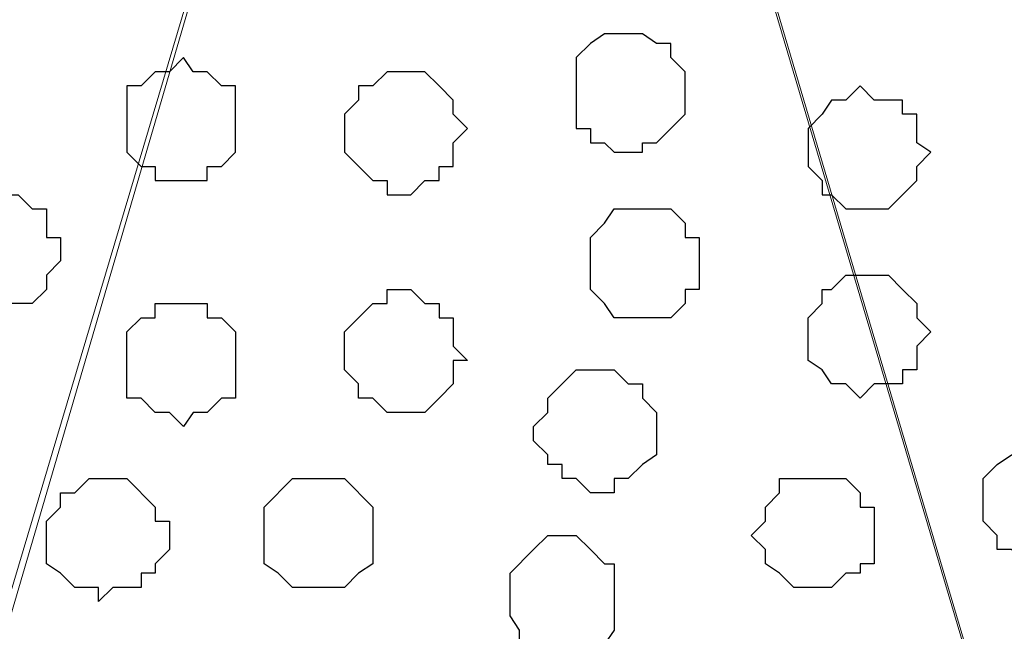
# Model space of a CAD drawing. Units: centimetres. Extents: x -8.5 to 9.4, y -10.9 to 13.4.
# Drawn here: x 8.2 to 8.6, y -1.4 to -1.1 of the extents above; entities that cross this region are included whole.
import ezdxf

# ---------------------------------------------------------------- set-up
doc = ezdxf.new("R2010")
doc.units = ezdxf.units.CM
doc.header["$MEASUREMENT"] = 0
doc.layers.add('Layer 1', color=7, linetype='Continuous')

msp = doc.modelspace()

# ---------------------------------------------------------------- linework, layer by layer
at = {"layer": 'Layer 1', "lineweight": 9}
for points, knots in [([(-5.86176, -0.39017), (-5.86176, -0.39017), (9.41211, -0.42192), (9.41211, -0.42192), (9.41211, -0.42192), (9.41211, -0.42192), (9.41211, -1.90994), (9.41211, -1.90994), (9.41211, -1.90994), (9.41211, -1.90994), (-5.83636, -1.90994), (-5.83636, -1.90994), (-5.83636, -1.90994), (-5.83636, -1.90994), (-5.86176, -0.39017), (-5.86176, -0.39017)], [0, 0, 0, 0, 0.25, 0.25, 0.25, 0.25, 0.5, 0.5, 0.5, 0.5, 0.75, 0.75, 0.75, 0.75, 1, 1, 1, 1]), ([(8.05533, -1.71521), (8.05533, -1.71521), (8.36648, -0.65264), (8.36648, -0.65264), (8.36648, -0.65264), (8.36648, -0.65264), (8.37283, -0.63359), (8.37283, -0.63359), (8.37283, -0.63359), (8.37283, -0.63359), (8.36648, -0.61666), (8.36648, -0.61666), (8.36648, -0.61666), (8.36648, -0.61666), (8.36013, -0.59761), (8.36013, -0.59761), (8.36013, -0.59761), (8.36013, -0.59761), (8.35378, -0.57856), (8.35378, -0.57856), (8.35378, -0.57856), (8.35378, -0.57856), (8.32414, -0.55527), (8.32414, -0.55527), (8.32414, -0.55527), (8.32414, -0.55527), (8.28181, -0.52987), (8.28181, -0.52987), (8.28181, -0.52987), (8.28181, -0.52987), (8.23313, -0.51294), (8.23313, -0.51294), (8.23313, -0.51294), (8.23313, -0.51294), (8.17174, -0.50024), (8.17174, -0.50024), (8.17174, -0.50024), (8.17174, -0.50024), (8.11036, -0.49389), (8.11036, -0.49389), (8.11036, -0.49389), (8.11036, -0.49389), (8.05109, -0.48754), (8.05109, -0.48754), (8.05109, -0.48754), (8.05109, -0.48754), (7.98971, -0.49389), (7.98971, -0.49389), (7.98971, -0.49389), (7.98971, -0.49389), (7.92833, -0.50024), (7.92833, -0.50024), (7.92833, -0.50024), (7.92833, -0.50024), (7.86694, -0.51294), (7.86694, -0.51294), (7.86694, -0.51294), (7.86694, -0.51294), (7.81826, -0.52987), (7.81826, -0.52987), (7.81826, -0.52987), (7.81826, -0.52987), (7.78228, -0.55527), (7.78228, -0.55527), (7.78228, -0.55527), (7.78228, -0.55527), (7.75264, -0.57856), (7.75264, -0.57856), (7.75264, -0.57856), (7.75264, -0.57856), (7.73994, -0.59761), (7.73994, -0.59761), (7.73994, -0.59761), (7.73994, -0.59761), (7.73994, -0.61666), (7.73994, -0.61666), (7.73994, -0.61666), (7.73994, -0.61666), (7.73359, -0.63359), (7.73359, -0.63359), (7.73359, -0.63359), (7.73359, -0.63359), (7.73994, -0.65264), (7.73994, -0.65264), (7.73994, -0.65264), (7.73994, -0.65264), (8.05533, -1.71521), (8.05533, -1.71521)], [0, 0, 0, 0, 0.045455, 0.045455, 0.045455, 0.045455, 0.090909, 0.090909, 0.090909, 0.090909, 0.136364, 0.136364, 0.136364, 0.136364, 0.181818, 0.181818, 0.181818, 0.181818, 0.227273, 0.227273, 0.227273, 0.227273, 0.272727, 0.272727, 0.272727, 0.272727, 0.318182, 0.318182, 0.318182, 0.318182, 0.363636, 0.363636, 0.363636, 0.363636, 0.409091, 0.409091, 0.409091, 0.409091, 0.454545, 0.454545, 0.454545, 0.454545, 0.5, 0.5, 0.5, 0.5, 0.545455, 0.545455, 0.545455, 0.545455, 0.590909, 0.590909, 0.590909, 0.590909, 0.636364, 0.636364, 0.636364, 0.636364, 0.681818, 0.681818, 0.681818, 0.681818, 0.727273, 0.727273, 0.727273, 0.727273, 0.772727, 0.772727, 0.772727, 0.772727, 0.818182, 0.818182, 0.818182, 0.818182, 0.863636, 0.863636, 0.863636, 0.863636, 0.909091, 0.909091, 0.909091, 0.909091, 0.954545, 0.954545, 0.954545, 0.954545, 1, 1, 1, 1]), ([(8.69456, -1.72156), (8.69456, -1.72156), (9.01629, -0.65899), (9.01629, -0.65899), (9.01629, -0.65899), (9.01629, -0.65899), (9.01629, -0.62301), (9.01629, -0.62301), (9.01629, -0.62301), (9.01629, -0.62301), (9.00994, -0.60396), (9.00994, -0.60396), (9.00994, -0.60396), (9.00994, -0.60396), (8.99936, -0.58491), (8.99936, -0.58491), (8.99936, -0.58491), (8.99936, -0.58491), (8.96761, -0.56162), (8.96761, -0.56162), (8.96761, -0.56162), (8.96761, -0.56162), (8.92528, -0.53622), (8.92528, -0.53622), (8.92528, -0.53622), (8.92528, -0.53622), (8.87659, -0.51929), (8.87659, -0.51929), (8.87659, -0.51929), (8.87659, -0.51929), (8.81521, -0.50659), (8.81521, -0.50659), (8.81521, -0.50659), (8.81521, -0.50659), (8.75594, -0.49389), (8.75594, -0.49389), (8.75594, -0.49389), (8.75594, -0.49389), (8.62683, -0.49389), (8.62683, -0.49389), (8.62683, -0.49389), (8.62683, -0.49389), (8.56756, -0.50659), (8.56756, -0.50659), (8.56756, -0.50659), (8.56756, -0.50659), (8.50618, -0.51929), (8.50618, -0.51929), (8.50618, -0.51929), (8.50618, -0.51929), (8.45749, -0.53622), (8.45749, -0.53622), (8.45749, -0.53622), (8.45749, -0.53622), (8.41516, -0.56162), (8.41516, -0.56162), (8.41516, -0.56162), (8.41516, -0.56162), (8.38976, -0.58491), (8.38976, -0.58491), (8.38976, -0.58491), (8.38976, -0.58491), (8.37918, -0.60396), (8.37918, -0.60396), (8.37918, -0.60396), (8.37918, -0.60396), (8.37283, -0.62301), (8.37283, -0.62301), (8.37283, -0.62301), (8.37283, -0.62301), (8.37283, -0.63994), (8.37283, -0.63994), (8.37283, -0.63994), (8.37283, -0.63994), (8.37918, -0.65899), (8.37918, -0.65899), (8.37918, -0.65899), (8.37918, -0.65899), (8.69456, -1.72156), (8.69456, -1.72156)], [0, 0, 0, 0, 0.05, 0.05, 0.05, 0.05, 0.1, 0.1, 0.1, 0.1, 0.15, 0.15, 0.15, 0.15, 0.2, 0.2, 0.2, 0.2, 0.25, 0.25, 0.25, 0.25, 0.3, 0.3, 0.3, 0.3, 0.35, 0.35, 0.35, 0.35, 0.4, 0.4, 0.4, 0.4, 0.45, 0.45, 0.45, 0.45, 0.5, 0.5, 0.5, 0.5, 0.55, 0.55, 0.55, 0.55, 0.6, 0.6, 0.6, 0.6, 0.65, 0.65, 0.65, 0.65, 0.7, 0.7, 0.7, 0.7, 0.75, 0.75, 0.75, 0.75, 0.8, 0.8, 0.8, 0.8, 0.85, 0.85, 0.85, 0.85, 0.9, 0.9, 0.9, 0.9, 0.95, 0.95, 0.95, 0.95, 1, 1, 1, 1]), ([(8.37283, -0.63359), (8.37283, -0.63359), (8.68821, -1.69827), (8.68821, -1.69827), (8.68821, -1.69827), (8.68821, -1.69827), (8.68821, -1.73426), (8.68821, -1.73426), (8.68821, -1.73426), (8.68821, -1.73426), (8.68186, -1.75331), (8.68186, -1.75331), (8.68186, -1.75331), (8.68186, -1.75331), (8.66916, -1.77024), (8.66916, -1.77024), (8.66916, -1.77024), (8.66916, -1.77024), (8.63953, -1.80199), (8.63953, -1.80199), (8.63953, -1.80199), (8.63953, -1.80199), (8.60354, -1.81892), (8.60354, -1.81892), (8.60354, -1.81892), (8.60354, -1.81892), (8.54851, -1.83797), (8.54851, -1.83797), (8.54851, -1.83797), (8.54851, -1.83797), (8.49348, -1.85067), (8.49348, -1.85067), (8.49348, -1.85067), (8.49348, -1.85067), (8.43209, -1.86126), (8.43209, -1.86126), (8.43209, -1.86126), (8.43209, -1.86126), (8.30509, -1.86126), (8.30509, -1.86126), (8.30509, -1.86126), (8.30509, -1.86126), (8.24371, -1.85067), (8.24371, -1.85067), (8.24371, -1.85067), (8.24371, -1.85067), (8.19079, -1.83797), (8.19079, -1.83797), (8.19079, -1.83797), (8.19079, -1.83797), (8.14211, -1.81892), (8.14211, -1.81892), (8.14211, -1.81892), (8.14211, -1.81892), (8.09978, -1.80199), (8.09978, -1.80199), (8.09978, -1.80199), (8.09978, -1.80199), (8.06803, -1.77024), (8.06803, -1.77024), (8.06803, -1.77024), (8.06803, -1.77024), (8.06168, -1.75331), (8.06168, -1.75331), (8.06168, -1.75331), (8.06168, -1.75331), (8.05533, -1.73426), (8.05533, -1.73426), (8.05533, -1.73426), (8.05533, -1.73426), (8.05533, -1.69827), (8.05533, -1.69827), (8.05533, -1.69827), (8.05533, -1.69827), (8.37283, -0.63359), (8.37283, -0.63359)], [0, 0, 0, 0, 0.052632, 0.052632, 0.052632, 0.052632, 0.105263, 0.105263, 0.105263, 0.105263, 0.157895, 0.157895, 0.157895, 0.157895, 0.210526, 0.210526, 0.210526, 0.210526, 0.263158, 0.263158, 0.263158, 0.263158, 0.315789, 0.315789, 0.315789, 0.315789, 0.368421, 0.368421, 0.368421, 0.368421, 0.421053, 0.421053, 0.421053, 0.421053, 0.473684, 0.473684, 0.473684, 0.473684, 0.526316, 0.526316, 0.526316, 0.526316, 0.578947, 0.578947, 0.578947, 0.578947, 0.631579, 0.631579, 0.631579, 0.631579, 0.684211, 0.684211, 0.684211, 0.684211, 0.736842, 0.736842, 0.736842, 0.736842, 0.789474, 0.789474, 0.789474, 0.789474, 0.842105, 0.842105, 0.842105, 0.842105, 0.894737, 0.894737, 0.894737, 0.894737, 0.947368, 0.947368, 0.947368, 0.947368, 1, 1, 1, 1])]:
    msp.add_open_spline(points, degree=3, knots=knots, dxfattribs=at)
at = {"layer": 'Layer 1', "color": 253}
for points, knots in [([(8.43844, -1.09079), (8.43844, -1.09079), (8.44479, -1.09079), (8.44479, -1.09079), (8.44479, -1.09079), (8.44479, -1.09079), (8.45114, -1.09502), (8.45114, -1.09502), (8.45114, -1.09502), (8.45114, -1.09502), (8.45749, -1.09502), (8.45749, -1.09502), (8.45749, -1.09502), (8.45749, -1.09502), (8.45749, -1.10137), (8.45749, -1.10137), (8.45749, -1.10137), (8.45749, -1.10137), (8.46384, -1.10772), (8.46384, -1.10772), (8.46384, -1.10772), (8.46384, -1.10772), (8.46384, -1.12677), (8.46384, -1.12677), (8.46384, -1.12677), (8.46384, -1.12677), (8.45749, -1.13312), (8.45749, -1.13312), (8.45749, -1.13312), (8.45749, -1.13312), (8.45114, -1.13947), (8.45114, -1.13947), (8.45114, -1.13947), (8.45114, -1.13947), (8.44479, -1.13947), (8.44479, -1.13947), (8.44479, -1.13947), (8.44479, -1.13947), (8.44479, -1.14371), (8.44479, -1.14371), (8.44479, -1.14371), (8.44479, -1.14371), (8.43209, -1.14371), (8.43209, -1.14371), (8.43209, -1.14371), (8.43209, -1.14371), (8.42786, -1.13947), (8.42786, -1.13947), (8.42786, -1.13947), (8.42786, -1.13947), (8.42151, -1.13947), (8.42151, -1.13947), (8.42151, -1.13947), (8.42151, -1.13947), (8.42151, -1.13312), (8.42151, -1.13312), (8.42151, -1.13312), (8.42151, -1.13312), (8.41516, -1.13312), (8.41516, -1.13312), (8.41516, -1.13312), (8.41516, -1.13312), (8.41516, -1.10137), (8.41516, -1.10137), (8.41516, -1.10137), (8.41516, -1.10137), (8.42151, -1.09502), (8.42151, -1.09502), (8.42151, -1.09502), (8.42151, -1.09502), (8.42786, -1.09079), (8.42786, -1.09079), (8.42786, -1.09079), (8.42786, -1.09079), (8.43844, -1.09079), (8.43844, -1.09079)], [0, 0, 0, 0, 0.052632, 0.052632, 0.052632, 0.052632, 0.105263, 0.105263, 0.105263, 0.105263, 0.157895, 0.157895, 0.157895, 0.157895, 0.210526, 0.210526, 0.210526, 0.210526, 0.263158, 0.263158, 0.263158, 0.263158, 0.315789, 0.315789, 0.315789, 0.315789, 0.368421, 0.368421, 0.368421, 0.368421, 0.421053, 0.421053, 0.421053, 0.421053, 0.473684, 0.473684, 0.473684, 0.473684, 0.526316, 0.526316, 0.526316, 0.526316, 0.578947, 0.578947, 0.578947, 0.578947, 0.631579, 0.631579, 0.631579, 0.631579, 0.684211, 0.684211, 0.684211, 0.684211, 0.736842, 0.736842, 0.736842, 0.736842, 0.789474, 0.789474, 0.789474, 0.789474, 0.842105, 0.842105, 0.842105, 0.842105, 0.894737, 0.894737, 0.894737, 0.894737, 0.947368, 0.947368, 0.947368, 0.947368, 1, 1, 1, 1]), ([(8.23948, -1.10137), (8.23948, -1.10137), (8.24371, -1.10772), (8.24371, -1.10772), (8.24371, -1.10772), (8.24371, -1.10772), (8.25006, -1.10772), (8.25006, -1.10772), (8.25006, -1.10772), (8.25006, -1.10772), (8.25641, -1.11407), (8.25641, -1.11407), (8.25641, -1.11407), (8.25641, -1.11407), (8.26276, -1.11407), (8.26276, -1.11407), (8.26276, -1.11407), (8.26276, -1.11407), (8.26276, -1.14371), (8.26276, -1.14371), (8.26276, -1.14371), (8.26276, -1.14371), (8.25641, -1.15006), (8.25641, -1.15006), (8.25641, -1.15006), (8.25641, -1.15006), (8.25006, -1.15006), (8.25006, -1.15006), (8.25006, -1.15006), (8.25006, -1.15006), (8.25006, -1.15641), (8.25006, -1.15641), (8.25006, -1.15641), (8.25006, -1.15641), (8.22678, -1.15641), (8.22678, -1.15641), (8.22678, -1.15641), (8.22678, -1.15641), (8.22678, -1.15006), (8.22678, -1.15006), (8.22678, -1.15006), (8.22678, -1.15006), (8.22043, -1.15006), (8.22043, -1.15006), (8.22043, -1.15006), (8.22043, -1.15006), (8.21408, -1.14371), (8.21408, -1.14371), (8.21408, -1.14371), (8.21408, -1.14371), (8.21408, -1.11407), (8.21408, -1.11407), (8.21408, -1.11407), (8.21408, -1.11407), (8.22043, -1.11407), (8.22043, -1.11407), (8.22043, -1.11407), (8.22043, -1.11407), (8.22678, -1.10772), (8.22678, -1.10772), (8.22678, -1.10772), (8.22678, -1.10772), (8.23313, -1.10772), (8.23313, -1.10772), (8.23313, -1.10772), (8.23313, -1.10772), (8.23948, -1.10137), (8.23948, -1.10137)], [0, 0, 0, 0, 0.058824, 0.058824, 0.058824, 0.058824, 0.117647, 0.117647, 0.117647, 0.117647, 0.176471, 0.176471, 0.176471, 0.176471, 0.235294, 0.235294, 0.235294, 0.235294, 0.294118, 0.294118, 0.294118, 0.294118, 0.352941, 0.352941, 0.352941, 0.352941, 0.411765, 0.411765, 0.411765, 0.411765, 0.470588, 0.470588, 0.470588, 0.470588, 0.529412, 0.529412, 0.529412, 0.529412, 0.588235, 0.588235, 0.588235, 0.588235, 0.647059, 0.647059, 0.647059, 0.647059, 0.705882, 0.705882, 0.705882, 0.705882, 0.764706, 0.764706, 0.764706, 0.764706, 0.823529, 0.823529, 0.823529, 0.823529, 0.882353, 0.882353, 0.882353, 0.882353, 0.941176, 0.941176, 0.941176, 0.941176, 1, 1, 1, 1]), ([(8.33684, -1.10772), (8.33684, -1.10772), (8.34743, -1.10772), (8.34743, -1.10772), (8.34743, -1.10772), (8.34743, -1.10772), (8.35378, -1.11407), (8.35378, -1.11407), (8.35378, -1.11407), (8.35378, -1.11407), (8.36013, -1.12042), (8.36013, -1.12042), (8.36013, -1.12042), (8.36013, -1.12042), (8.36013, -1.12677), (8.36013, -1.12677), (8.36013, -1.12677), (8.36013, -1.12677), (8.36648, -1.13312), (8.36648, -1.13312), (8.36648, -1.13312), (8.36648, -1.13312), (8.36013, -1.13947), (8.36013, -1.13947), (8.36013, -1.13947), (8.36013, -1.13947), (8.36013, -1.15006), (8.36013, -1.15006), (8.36013, -1.15006), (8.36013, -1.15006), (8.35378, -1.15006), (8.35378, -1.15006), (8.35378, -1.15006), (8.35378, -1.15006), (8.35378, -1.15641), (8.35378, -1.15641), (8.35378, -1.15641), (8.35378, -1.15641), (8.34743, -1.15641), (8.34743, -1.15641), (8.34743, -1.15641), (8.34743, -1.15641), (8.34108, -1.16276), (8.34108, -1.16276), (8.34108, -1.16276), (8.34108, -1.16276), (8.33049, -1.16276), (8.33049, -1.16276), (8.33049, -1.16276), (8.33049, -1.16276), (8.33049, -1.15641), (8.33049, -1.15641), (8.33049, -1.15641), (8.33049, -1.15641), (8.32414, -1.15641), (8.32414, -1.15641), (8.32414, -1.15641), (8.32414, -1.15641), (8.31144, -1.14371), (8.31144, -1.14371), (8.31144, -1.14371), (8.31144, -1.14371), (8.31144, -1.12677), (8.31144, -1.12677), (8.31144, -1.12677), (8.31144, -1.12677), (8.31779, -1.12042), (8.31779, -1.12042), (8.31779, -1.12042), (8.31779, -1.12042), (8.31779, -1.11407), (8.31779, -1.11407), (8.31779, -1.11407), (8.31779, -1.11407), (8.32414, -1.11407), (8.32414, -1.11407), (8.32414, -1.11407), (8.32414, -1.11407), (8.33049, -1.10772), (8.33049, -1.10772), (8.33049, -1.10772), (8.33049, -1.10772), (8.33684, -1.10772), (8.33684, -1.10772)], [0, 0, 0, 0, 0.047619, 0.047619, 0.047619, 0.047619, 0.095238, 0.095238, 0.095238, 0.095238, 0.142857, 0.142857, 0.142857, 0.142857, 0.190476, 0.190476, 0.190476, 0.190476, 0.238095, 0.238095, 0.238095, 0.238095, 0.285714, 0.285714, 0.285714, 0.285714, 0.333333, 0.333333, 0.333333, 0.333333, 0.380952, 0.380952, 0.380952, 0.380952, 0.428571, 0.428571, 0.428571, 0.428571, 0.47619, 0.47619, 0.47619, 0.47619, 0.52381, 0.52381, 0.52381, 0.52381, 0.571429, 0.571429, 0.571429, 0.571429, 0.619048, 0.619048, 0.619048, 0.619048, 0.666667, 0.666667, 0.666667, 0.666667, 0.714286, 0.714286, 0.714286, 0.714286, 0.761905, 0.761905, 0.761905, 0.761905, 0.809524, 0.809524, 0.809524, 0.809524, 0.857143, 0.857143, 0.857143, 0.857143, 0.904762, 0.904762, 0.904762, 0.904762, 0.952381, 0.952381, 0.952381, 0.952381, 1, 1, 1, 1]), ([(8.54216, -1.11407), (8.54216, -1.11407), (8.54851, -1.12042), (8.54851, -1.12042), (8.54851, -1.12042), (8.54851, -1.12042), (8.56121, -1.12042), (8.56121, -1.12042), (8.56121, -1.12042), (8.56121, -1.12042), (8.56121, -1.12677), (8.56121, -1.12677), (8.56121, -1.12677), (8.56121, -1.12677), (8.56756, -1.12677), (8.56756, -1.12677), (8.56756, -1.12677), (8.56756, -1.12677), (8.56756, -1.13947), (8.56756, -1.13947), (8.56756, -1.13947), (8.56756, -1.13947), (8.57391, -1.14371), (8.57391, -1.14371), (8.57391, -1.14371), (8.57391, -1.14371), (8.56756, -1.15006), (8.56756, -1.15006), (8.56756, -1.15006), (8.56756, -1.15006), (8.56756, -1.15641), (8.56756, -1.15641), (8.56756, -1.15641), (8.56756, -1.15641), (8.56121, -1.16276), (8.56121, -1.16276), (8.56121, -1.16276), (8.56121, -1.16276), (8.55486, -1.16911), (8.55486, -1.16911), (8.55486, -1.16911), (8.55486, -1.16911), (8.53581, -1.16911), (8.53581, -1.16911), (8.53581, -1.16911), (8.53581, -1.16911), (8.52946, -1.16276), (8.52946, -1.16276), (8.52946, -1.16276), (8.52946, -1.16276), (8.52523, -1.16276), (8.52523, -1.16276), (8.52523, -1.16276), (8.52523, -1.16276), (8.52523, -1.15641), (8.52523, -1.15641), (8.52523, -1.15641), (8.52523, -1.15641), (8.51888, -1.15006), (8.51888, -1.15006), (8.51888, -1.15006), (8.51888, -1.15006), (8.51888, -1.13312), (8.51888, -1.13312), (8.51888, -1.13312), (8.51888, -1.13312), (8.52523, -1.12677), (8.52523, -1.12677), (8.52523, -1.12677), (8.52523, -1.12677), (8.52946, -1.12042), (8.52946, -1.12042), (8.52946, -1.12042), (8.52946, -1.12042), (8.53581, -1.12042), (8.53581, -1.12042), (8.53581, -1.12042), (8.53581, -1.12042), (8.54216, -1.11407), (8.54216, -1.11407)], [0, 0, 0, 0, 0.05, 0.05, 0.05, 0.05, 0.1, 0.1, 0.1, 0.1, 0.15, 0.15, 0.15, 0.15, 0.2, 0.2, 0.2, 0.2, 0.25, 0.25, 0.25, 0.25, 0.3, 0.3, 0.3, 0.3, 0.35, 0.35, 0.35, 0.35, 0.4, 0.4, 0.4, 0.4, 0.45, 0.45, 0.45, 0.45, 0.5, 0.5, 0.5, 0.5, 0.55, 0.55, 0.55, 0.55, 0.6, 0.6, 0.6, 0.6, 0.65, 0.65, 0.65, 0.65, 0.7, 0.7, 0.7, 0.7, 0.75, 0.75, 0.75, 0.75, 0.8, 0.8, 0.8, 0.8, 0.85, 0.85, 0.85, 0.85, 0.9, 0.9, 0.9, 0.9, 0.95, 0.95, 0.95, 0.95, 1, 1, 1, 1]), ([(8.15904, -1.21144), (8.15904, -1.21144), (8.17174, -1.21144), (8.17174, -1.21144), (8.17174, -1.21144), (8.17174, -1.21144), (8.17809, -1.20509), (8.17809, -1.20509), (8.17809, -1.20509), (8.17809, -1.20509), (8.17809, -1.19874), (8.17809, -1.19874), (8.17809, -1.19874), (8.17809, -1.19874), (8.18444, -1.19239), (8.18444, -1.19239), (8.18444, -1.19239), (8.18444, -1.19239), (8.18444, -1.18181), (8.18444, -1.18181), (8.18444, -1.18181), (8.18444, -1.18181), (8.17809, -1.18181), (8.17809, -1.18181), (8.17809, -1.18181), (8.17809, -1.18181), (8.17809, -1.16911), (8.17809, -1.16911), (8.17809, -1.16911), (8.17809, -1.16911), (8.17174, -1.16911), (8.17174, -1.16911), (8.17174, -1.16911), (8.17174, -1.16911), (8.16539, -1.16276), (8.16539, -1.16276), (8.16539, -1.16276), (8.16539, -1.16276), (8.14846, -1.16276), (8.14846, -1.16276), (8.14846, -1.16276), (8.14846, -1.16276), (8.14211, -1.16911), (8.14211, -1.16911), (8.14211, -1.16911), (8.14211, -1.16911), (8.13576, -1.17546), (8.13576, -1.17546), (8.13576, -1.17546), (8.13576, -1.17546), (8.13576, -1.18181), (8.13576, -1.18181), (8.13576, -1.18181), (8.13576, -1.18181), (8.12941, -1.18181), (8.12941, -1.18181), (8.12941, -1.18181), (8.12941, -1.18181), (8.12941, -1.19239), (8.12941, -1.19239), (8.12941, -1.19239), (8.12941, -1.19239), (8.13576, -1.19874), (8.13576, -1.19874), (8.13576, -1.19874), (8.13576, -1.19874), (8.13576, -1.20509), (8.13576, -1.20509), (8.13576, -1.20509), (8.13576, -1.20509), (8.14211, -1.20509), (8.14211, -1.20509), (8.14211, -1.20509), (8.14211, -1.20509), (8.14211, -1.21144), (8.14211, -1.21144), (8.14211, -1.21144), (8.14211, -1.21144), (8.15904, -1.21144), (8.15904, -1.21144)], [0, 0, 0, 0, 0.05, 0.05, 0.05, 0.05, 0.1, 0.1, 0.1, 0.1, 0.15, 0.15, 0.15, 0.15, 0.2, 0.2, 0.2, 0.2, 0.25, 0.25, 0.25, 0.25, 0.3, 0.3, 0.3, 0.3, 0.35, 0.35, 0.35, 0.35, 0.4, 0.4, 0.4, 0.4, 0.45, 0.45, 0.45, 0.45, 0.5, 0.5, 0.5, 0.5, 0.55, 0.55, 0.55, 0.55, 0.6, 0.6, 0.6, 0.6, 0.65, 0.65, 0.65, 0.65, 0.7, 0.7, 0.7, 0.7, 0.75, 0.75, 0.75, 0.75, 0.8, 0.8, 0.8, 0.8, 0.85, 0.85, 0.85, 0.85, 0.9, 0.9, 0.9, 0.9, 0.95, 0.95, 0.95, 0.95, 1, 1, 1, 1]), ([(8.44479, -1.21779), (8.44479, -1.21779), (8.45749, -1.21779), (8.45749, -1.21779), (8.45749, -1.21779), (8.45749, -1.21779), (8.46384, -1.21144), (8.46384, -1.21144), (8.46384, -1.21144), (8.46384, -1.21144), (8.46384, -1.20509), (8.46384, -1.20509), (8.46384, -1.20509), (8.46384, -1.20509), (8.47019, -1.20509), (8.47019, -1.20509), (8.47019, -1.20509), (8.47019, -1.20509), (8.47019, -1.18181), (8.47019, -1.18181), (8.47019, -1.18181), (8.47019, -1.18181), (8.46384, -1.18181), (8.46384, -1.18181), (8.46384, -1.18181), (8.46384, -1.18181), (8.46384, -1.17546), (8.46384, -1.17546), (8.46384, -1.17546), (8.46384, -1.17546), (8.45749, -1.16911), (8.45749, -1.16911), (8.45749, -1.16911), (8.45749, -1.16911), (8.43209, -1.16911), (8.43209, -1.16911), (8.43209, -1.16911), (8.43209, -1.16911), (8.42786, -1.17546), (8.42786, -1.17546), (8.42786, -1.17546), (8.42786, -1.17546), (8.42151, -1.18181), (8.42151, -1.18181), (8.42151, -1.18181), (8.42151, -1.18181), (8.42151, -1.20509), (8.42151, -1.20509), (8.42151, -1.20509), (8.42151, -1.20509), (8.42786, -1.21144), (8.42786, -1.21144), (8.42786, -1.21144), (8.42786, -1.21144), (8.43209, -1.21779), (8.43209, -1.21779), (8.43209, -1.21779), (8.43209, -1.21779), (8.44479, -1.21779), (8.44479, -1.21779)], [0, 0, 0, 0, 0.066667, 0.066667, 0.066667, 0.066667, 0.133333, 0.133333, 0.133333, 0.133333, 0.2, 0.2, 0.2, 0.2, 0.266667, 0.266667, 0.266667, 0.266667, 0.333333, 0.333333, 0.333333, 0.333333, 0.4, 0.4, 0.4, 0.4, 0.466667, 0.466667, 0.466667, 0.466667, 0.533333, 0.533333, 0.533333, 0.533333, 0.6, 0.6, 0.6, 0.6, 0.666667, 0.666667, 0.666667, 0.666667, 0.733333, 0.733333, 0.733333, 0.733333, 0.8, 0.8, 0.8, 0.8, 0.866667, 0.866667, 0.866667, 0.866667, 0.933333, 0.933333, 0.933333, 0.933333, 1, 1, 1, 1]), ([(8.54216, -1.25377), (8.54216, -1.25377), (8.54851, -1.24742), (8.54851, -1.24742), (8.54851, -1.24742), (8.54851, -1.24742), (8.56121, -1.24742), (8.56121, -1.24742), (8.56121, -1.24742), (8.56121, -1.24742), (8.56121, -1.24107), (8.56121, -1.24107), (8.56121, -1.24107), (8.56121, -1.24107), (8.56756, -1.24107), (8.56756, -1.24107), (8.56756, -1.24107), (8.56756, -1.24107), (8.56756, -1.23049), (8.56756, -1.23049), (8.56756, -1.23049), (8.56756, -1.23049), (8.57391, -1.22414), (8.57391, -1.22414), (8.57391, -1.22414), (8.57391, -1.22414), (8.56756, -1.21779), (8.56756, -1.21779), (8.56756, -1.21779), (8.56756, -1.21779), (8.56756, -1.21144), (8.56756, -1.21144), (8.56756, -1.21144), (8.56756, -1.21144), (8.56121, -1.20509), (8.56121, -1.20509), (8.56121, -1.20509), (8.56121, -1.20509), (8.55486, -1.19874), (8.55486, -1.19874), (8.55486, -1.19874), (8.55486, -1.19874), (8.53581, -1.19874), (8.53581, -1.19874), (8.53581, -1.19874), (8.53581, -1.19874), (8.52946, -1.20509), (8.52946, -1.20509), (8.52946, -1.20509), (8.52946, -1.20509), (8.52523, -1.20509), (8.52523, -1.20509), (8.52523, -1.20509), (8.52523, -1.20509), (8.52523, -1.21144), (8.52523, -1.21144), (8.52523, -1.21144), (8.52523, -1.21144), (8.51888, -1.21779), (8.51888, -1.21779), (8.51888, -1.21779), (8.51888, -1.21779), (8.51888, -1.23684), (8.51888, -1.23684), (8.51888, -1.23684), (8.51888, -1.23684), (8.52523, -1.24107), (8.52523, -1.24107), (8.52523, -1.24107), (8.52523, -1.24107), (8.52946, -1.24742), (8.52946, -1.24742), (8.52946, -1.24742), (8.52946, -1.24742), (8.53581, -1.24742), (8.53581, -1.24742), (8.53581, -1.24742), (8.53581, -1.24742), (8.54216, -1.25377), (8.54216, -1.25377)], [0, 0, 0, 0, 0.05, 0.05, 0.05, 0.05, 0.1, 0.1, 0.1, 0.1, 0.15, 0.15, 0.15, 0.15, 0.2, 0.2, 0.2, 0.2, 0.25, 0.25, 0.25, 0.25, 0.3, 0.3, 0.3, 0.3, 0.35, 0.35, 0.35, 0.35, 0.4, 0.4, 0.4, 0.4, 0.45, 0.45, 0.45, 0.45, 0.5, 0.5, 0.5, 0.5, 0.55, 0.55, 0.55, 0.55, 0.6, 0.6, 0.6, 0.6, 0.65, 0.65, 0.65, 0.65, 0.7, 0.7, 0.7, 0.7, 0.75, 0.75, 0.75, 0.75, 0.8, 0.8, 0.8, 0.8, 0.85, 0.85, 0.85, 0.85, 0.9, 0.9, 0.9, 0.9, 0.95, 0.95, 0.95, 0.95, 1, 1, 1, 1]), ([(8.23948, -1.26647), (8.23948, -1.26647), (8.24371, -1.26012), (8.24371, -1.26012), (8.24371, -1.26012), (8.24371, -1.26012), (8.25006, -1.26012), (8.25006, -1.26012), (8.25006, -1.26012), (8.25006, -1.26012), (8.25641, -1.25377), (8.25641, -1.25377), (8.25641, -1.25377), (8.25641, -1.25377), (8.26276, -1.25377), (8.26276, -1.25377), (8.26276, -1.25377), (8.26276, -1.25377), (8.26276, -1.22414), (8.26276, -1.22414), (8.26276, -1.22414), (8.26276, -1.22414), (8.25641, -1.21779), (8.25641, -1.21779), (8.25641, -1.21779), (8.25641, -1.21779), (8.25006, -1.21779), (8.25006, -1.21779), (8.25006, -1.21779), (8.25006, -1.21779), (8.25006, -1.21144), (8.25006, -1.21144), (8.25006, -1.21144), (8.25006, -1.21144), (8.22678, -1.21144), (8.22678, -1.21144), (8.22678, -1.21144), (8.22678, -1.21144), (8.22678, -1.21779), (8.22678, -1.21779), (8.22678, -1.21779), (8.22678, -1.21779), (8.22043, -1.21779), (8.22043, -1.21779), (8.22043, -1.21779), (8.22043, -1.21779), (8.21408, -1.22414), (8.21408, -1.22414), (8.21408, -1.22414), (8.21408, -1.22414), (8.21408, -1.25377), (8.21408, -1.25377), (8.21408, -1.25377), (8.21408, -1.25377), (8.22043, -1.25377), (8.22043, -1.25377), (8.22043, -1.25377), (8.22043, -1.25377), (8.22678, -1.26012), (8.22678, -1.26012), (8.22678, -1.26012), (8.22678, -1.26012), (8.23313, -1.26012), (8.23313, -1.26012), (8.23313, -1.26012), (8.23313, -1.26012), (8.23948, -1.26647), (8.23948, -1.26647)], [0, 0, 0, 0, 0.058824, 0.058824, 0.058824, 0.058824, 0.117647, 0.117647, 0.117647, 0.117647, 0.176471, 0.176471, 0.176471, 0.176471, 0.235294, 0.235294, 0.235294, 0.235294, 0.294118, 0.294118, 0.294118, 0.294118, 0.352941, 0.352941, 0.352941, 0.352941, 0.411765, 0.411765, 0.411765, 0.411765, 0.470588, 0.470588, 0.470588, 0.470588, 0.529412, 0.529412, 0.529412, 0.529412, 0.588235, 0.588235, 0.588235, 0.588235, 0.647059, 0.647059, 0.647059, 0.647059, 0.705882, 0.705882, 0.705882, 0.705882, 0.764706, 0.764706, 0.764706, 0.764706, 0.823529, 0.823529, 0.823529, 0.823529, 0.882353, 0.882353, 0.882353, 0.882353, 0.941176, 0.941176, 0.941176, 0.941176, 1, 1, 1, 1]), ([(8.42786, -1.29611), (8.42786, -1.29611), (8.43209, -1.29611), (8.43209, -1.29611), (8.43209, -1.29611), (8.43209, -1.29611), (8.43209, -1.28976), (8.43209, -1.28976), (8.43209, -1.28976), (8.43209, -1.28976), (8.43844, -1.28976), (8.43844, -1.28976), (8.43844, -1.28976), (8.43844, -1.28976), (8.44479, -1.28341), (8.44479, -1.28341), (8.44479, -1.28341), (8.44479, -1.28341), (8.45114, -1.27917), (8.45114, -1.27917), (8.45114, -1.27917), (8.45114, -1.27917), (8.45114, -1.26012), (8.45114, -1.26012), (8.45114, -1.26012), (8.45114, -1.26012), (8.44479, -1.25377), (8.44479, -1.25377), (8.44479, -1.25377), (8.44479, -1.25377), (8.44479, -1.24742), (8.44479, -1.24742), (8.44479, -1.24742), (8.44479, -1.24742), (8.43844, -1.24742), (8.43844, -1.24742), (8.43844, -1.24742), (8.43844, -1.24742), (8.43209, -1.24107), (8.43209, -1.24107), (8.43209, -1.24107), (8.43209, -1.24107), (8.41516, -1.24107), (8.41516, -1.24107), (8.41516, -1.24107), (8.41516, -1.24107), (8.40881, -1.24742), (8.40881, -1.24742), (8.40881, -1.24742), (8.40881, -1.24742), (8.40246, -1.25377), (8.40246, -1.25377), (8.40246, -1.25377), (8.40246, -1.25377), (8.40246, -1.26012), (8.40246, -1.26012), (8.40246, -1.26012), (8.40246, -1.26012), (8.39611, -1.26647), (8.39611, -1.26647), (8.39611, -1.26647), (8.39611, -1.26647), (8.39611, -1.27282), (8.39611, -1.27282), (8.39611, -1.27282), (8.39611, -1.27282), (8.40246, -1.27917), (8.40246, -1.27917), (8.40246, -1.27917), (8.40246, -1.27917), (8.40246, -1.28341), (8.40246, -1.28341), (8.40246, -1.28341), (8.40246, -1.28341), (8.40881, -1.28341), (8.40881, -1.28341), (8.40881, -1.28341), (8.40881, -1.28341), (8.40881, -1.28976), (8.40881, -1.28976), (8.40881, -1.28976), (8.40881, -1.28976), (8.41516, -1.28976), (8.41516, -1.28976), (8.41516, -1.28976), (8.41516, -1.28976), (8.42151, -1.29611), (8.42151, -1.29611), (8.42151, -1.29611), (8.42151, -1.29611), (8.42786, -1.29611), (8.42786, -1.29611)], [0, 0, 0, 0, 0.043478, 0.043478, 0.043478, 0.043478, 0.086957, 0.086957, 0.086957, 0.086957, 0.130435, 0.130435, 0.130435, 0.130435, 0.173913, 0.173913, 0.173913, 0.173913, 0.217391, 0.217391, 0.217391, 0.217391, 0.26087, 0.26087, 0.26087, 0.26087, 0.304348, 0.304348, 0.304348, 0.304348, 0.347826, 0.347826, 0.347826, 0.347826, 0.391304, 0.391304, 0.391304, 0.391304, 0.434783, 0.434783, 0.434783, 0.434783, 0.478261, 0.478261, 0.478261, 0.478261, 0.521739, 0.521739, 0.521739, 0.521739, 0.565217, 0.565217, 0.565217, 0.565217, 0.608696, 0.608696, 0.608696, 0.608696, 0.652174, 0.652174, 0.652174, 0.652174, 0.695652, 0.695652, 0.695652, 0.695652, 0.73913, 0.73913, 0.73913, 0.73913, 0.782609, 0.782609, 0.782609, 0.782609, 0.826087, 0.826087, 0.826087, 0.826087, 0.869565, 0.869565, 0.869565, 0.869565, 0.913043, 0.913043, 0.913043, 0.913043, 0.956522, 0.956522, 0.956522, 0.956522, 1, 1, 1, 1]), ([(8.20138, -1.34479), (8.20138, -1.34479), (8.20773, -1.33844), (8.20773, -1.33844), (8.20773, -1.33844), (8.20773, -1.33844), (8.22043, -1.33844), (8.22043, -1.33844), (8.22043, -1.33844), (8.22043, -1.33844), (8.22043, -1.33209), (8.22043, -1.33209), (8.22043, -1.33209), (8.22043, -1.33209), (8.22678, -1.33209), (8.22678, -1.33209), (8.22678, -1.33209), (8.22678, -1.33209), (8.22678, -1.32786), (8.22678, -1.32786), (8.22678, -1.32786), (8.22678, -1.32786), (8.23313, -1.32151), (8.23313, -1.32151), (8.23313, -1.32151), (8.23313, -1.32151), (8.23313, -1.30881), (8.23313, -1.30881), (8.23313, -1.30881), (8.23313, -1.30881), (8.22678, -1.30881), (8.22678, -1.30881), (8.22678, -1.30881), (8.22678, -1.30881), (8.22678, -1.30246), (8.22678, -1.30246), (8.22678, -1.30246), (8.22678, -1.30246), (8.21408, -1.28976), (8.21408, -1.28976), (8.21408, -1.28976), (8.21408, -1.28976), (8.19714, -1.28976), (8.19714, -1.28976), (8.19714, -1.28976), (8.19714, -1.28976), (8.19079, -1.29611), (8.19079, -1.29611), (8.19079, -1.29611), (8.19079, -1.29611), (8.18444, -1.29611), (8.18444, -1.29611), (8.18444, -1.29611), (8.18444, -1.29611), (8.18444, -1.30246), (8.18444, -1.30246), (8.18444, -1.30246), (8.18444, -1.30246), (8.17809, -1.30881), (8.17809, -1.30881), (8.17809, -1.30881), (8.17809, -1.30881), (8.17809, -1.32786), (8.17809, -1.32786), (8.17809, -1.32786), (8.17809, -1.32786), (8.18444, -1.33209), (8.18444, -1.33209), (8.18444, -1.33209), (8.18444, -1.33209), (8.19079, -1.33844), (8.19079, -1.33844), (8.19079, -1.33844), (8.19079, -1.33844), (8.20138, -1.33844), (8.20138, -1.33844), (8.20138, -1.33844), (8.20138, -1.33844), (8.20138, -1.34479), (8.20138, -1.34479)], [0, 0, 0, 0, 0.05, 0.05, 0.05, 0.05, 0.1, 0.1, 0.1, 0.1, 0.15, 0.15, 0.15, 0.15, 0.2, 0.2, 0.2, 0.2, 0.25, 0.25, 0.25, 0.25, 0.3, 0.3, 0.3, 0.3, 0.35, 0.35, 0.35, 0.35, 0.4, 0.4, 0.4, 0.4, 0.45, 0.45, 0.45, 0.45, 0.5, 0.5, 0.5, 0.5, 0.55, 0.55, 0.55, 0.55, 0.6, 0.6, 0.6, 0.6, 0.65, 0.65, 0.65, 0.65, 0.7, 0.7, 0.7, 0.7, 0.75, 0.75, 0.75, 0.75, 0.8, 0.8, 0.8, 0.8, 0.85, 0.85, 0.85, 0.85, 0.9, 0.9, 0.9, 0.9, 0.95, 0.95, 0.95, 0.95, 1, 1, 1, 1]), ([(8.29874, -1.33844), (8.29874, -1.33844), (8.31144, -1.33844), (8.31144, -1.33844), (8.31144, -1.33844), (8.31144, -1.33844), (8.31779, -1.33209), (8.31779, -1.33209), (8.31779, -1.33209), (8.31779, -1.33209), (8.32414, -1.32786), (8.32414, -1.32786), (8.32414, -1.32786), (8.32414, -1.32786), (8.32414, -1.30246), (8.32414, -1.30246), (8.32414, -1.30246), (8.32414, -1.30246), (8.31144, -1.28976), (8.31144, -1.28976), (8.31144, -1.28976), (8.31144, -1.28976), (8.28816, -1.28976), (8.28816, -1.28976), (8.28816, -1.28976), (8.28816, -1.28976), (8.27546, -1.30246), (8.27546, -1.30246), (8.27546, -1.30246), (8.27546, -1.30246), (8.27546, -1.32786), (8.27546, -1.32786), (8.27546, -1.32786), (8.27546, -1.32786), (8.28181, -1.33209), (8.28181, -1.33209), (8.28181, -1.33209), (8.28181, -1.33209), (8.28816, -1.33844), (8.28816, -1.33844), (8.28816, -1.33844), (8.28816, -1.33844), (8.29874, -1.33844), (8.29874, -1.33844)], [0, 0, 0, 0, 0.090909, 0.090909, 0.090909, 0.090909, 0.181818, 0.181818, 0.181818, 0.181818, 0.272727, 0.272727, 0.272727, 0.272727, 0.363636, 0.363636, 0.363636, 0.363636, 0.454545, 0.454545, 0.454545, 0.454545, 0.545455, 0.545455, 0.545455, 0.545455, 0.636364, 0.636364, 0.636364, 0.636364, 0.727273, 0.727273, 0.727273, 0.727273, 0.818182, 0.818182, 0.818182, 0.818182, 0.909091, 0.909091, 0.909091, 0.909091, 1, 1, 1, 1]), ([(8.52523, -1.33844), (8.52523, -1.33844), (8.52946, -1.33844), (8.52946, -1.33844), (8.52946, -1.33844), (8.52946, -1.33844), (8.53581, -1.33209), (8.53581, -1.33209), (8.53581, -1.33209), (8.53581, -1.33209), (8.54216, -1.33209), (8.54216, -1.33209), (8.54216, -1.33209), (8.54216, -1.33209), (8.54216, -1.32786), (8.54216, -1.32786), (8.54216, -1.32786), (8.54216, -1.32786), (8.54851, -1.32786), (8.54851, -1.32786), (8.54851, -1.32786), (8.54851, -1.32786), (8.54851, -1.30246), (8.54851, -1.30246), (8.54851, -1.30246), (8.54851, -1.30246), (8.54216, -1.30246), (8.54216, -1.30246), (8.54216, -1.30246), (8.54216, -1.30246), (8.54216, -1.29611), (8.54216, -1.29611), (8.54216, -1.29611), (8.54216, -1.29611), (8.53581, -1.28976), (8.53581, -1.28976), (8.53581, -1.28976), (8.53581, -1.28976), (8.50618, -1.28976), (8.50618, -1.28976), (8.50618, -1.28976), (8.50618, -1.28976), (8.50618, -1.29611), (8.50618, -1.29611), (8.50618, -1.29611), (8.50618, -1.29611), (8.49983, -1.30246), (8.49983, -1.30246), (8.49983, -1.30246), (8.49983, -1.30246), (8.49983, -1.30881), (8.49983, -1.30881), (8.49983, -1.30881), (8.49983, -1.30881), (8.49348, -1.31516), (8.49348, -1.31516), (8.49348, -1.31516), (8.49348, -1.31516), (8.49983, -1.32151), (8.49983, -1.32151), (8.49983, -1.32151), (8.49983, -1.32151), (8.49983, -1.32786), (8.49983, -1.32786), (8.49983, -1.32786), (8.49983, -1.32786), (8.50618, -1.33209), (8.50618, -1.33209), (8.50618, -1.33209), (8.50618, -1.33209), (8.51253, -1.33844), (8.51253, -1.33844), (8.51253, -1.33844), (8.51253, -1.33844), (8.52523, -1.33844), (8.52523, -1.33844)], [0, 0, 0, 0, 0.052632, 0.052632, 0.052632, 0.052632, 0.105263, 0.105263, 0.105263, 0.105263, 0.157895, 0.157895, 0.157895, 0.157895, 0.210526, 0.210526, 0.210526, 0.210526, 0.263158, 0.263158, 0.263158, 0.263158, 0.315789, 0.315789, 0.315789, 0.315789, 0.368421, 0.368421, 0.368421, 0.368421, 0.421053, 0.421053, 0.421053, 0.421053, 0.473684, 0.473684, 0.473684, 0.473684, 0.526316, 0.526316, 0.526316, 0.526316, 0.578947, 0.578947, 0.578947, 0.578947, 0.631579, 0.631579, 0.631579, 0.631579, 0.684211, 0.684211, 0.684211, 0.684211, 0.736842, 0.736842, 0.736842, 0.736842, 0.789474, 0.789474, 0.789474, 0.789474, 0.842105, 0.842105, 0.842105, 0.842105, 0.894737, 0.894737, 0.894737, 0.894737, 0.947368, 0.947368, 0.947368, 0.947368, 1, 1, 1, 1]), ([(8.40881, -1.37019), (8.40881, -1.37019), (8.42151, -1.37019), (8.42151, -1.37019), (8.42151, -1.37019), (8.42151, -1.37019), (8.42151, -1.36384), (8.42151, -1.36384), (8.42151, -1.36384), (8.42151, -1.36384), (8.42786, -1.36384), (8.42786, -1.36384), (8.42786, -1.36384), (8.42786, -1.36384), (8.43209, -1.35749), (8.43209, -1.35749), (8.43209, -1.35749), (8.43209, -1.35749), (8.43209, -1.32786), (8.43209, -1.32786), (8.43209, -1.32786), (8.43209, -1.32786), (8.42786, -1.32786), (8.42786, -1.32786), (8.42786, -1.32786), (8.42786, -1.32786), (8.42151, -1.32151), (8.42151, -1.32151), (8.42151, -1.32151), (8.42151, -1.32151), (8.41516, -1.31516), (8.41516, -1.31516), (8.41516, -1.31516), (8.41516, -1.31516), (8.40246, -1.31516), (8.40246, -1.31516), (8.40246, -1.31516), (8.40246, -1.31516), (8.39611, -1.32151), (8.39611, -1.32151), (8.39611, -1.32151), (8.39611, -1.32151), (8.38553, -1.33209), (8.38553, -1.33209), (8.38553, -1.33209), (8.38553, -1.33209), (8.38553, -1.35114), (8.38553, -1.35114), (8.38553, -1.35114), (8.38553, -1.35114), (8.38976, -1.35749), (8.38976, -1.35749), (8.38976, -1.35749), (8.38976, -1.35749), (8.38976, -1.36384), (8.38976, -1.36384), (8.38976, -1.36384), (8.38976, -1.36384), (8.39611, -1.36384), (8.39611, -1.36384), (8.39611, -1.36384), (8.39611, -1.36384), (8.39611, -1.37019), (8.39611, -1.37019), (8.39611, -1.37019), (8.39611, -1.37019), (8.40881, -1.37019), (8.40881, -1.37019)], [0, 0, 0, 0, 0.058824, 0.058824, 0.058824, 0.058824, 0.117647, 0.117647, 0.117647, 0.117647, 0.176471, 0.176471, 0.176471, 0.176471, 0.235294, 0.235294, 0.235294, 0.235294, 0.294118, 0.294118, 0.294118, 0.294118, 0.352941, 0.352941, 0.352941, 0.352941, 0.411765, 0.411765, 0.411765, 0.411765, 0.470588, 0.470588, 0.470588, 0.470588, 0.529412, 0.529412, 0.529412, 0.529412, 0.588235, 0.588235, 0.588235, 0.588235, 0.647059, 0.647059, 0.647059, 0.647059, 0.705882, 0.705882, 0.705882, 0.705882, 0.764706, 0.764706, 0.764706, 0.764706, 0.823529, 0.823529, 0.823529, 0.823529, 0.882353, 0.882353, 0.882353, 0.882353, 0.941176, 0.941176, 0.941176, 0.941176, 1, 1, 1, 1])]:
    msp.add_open_spline(points, degree=3, knots=knots, dxfattribs=at)
at = {"layer": 'Layer 1', "color": 251}
msp.add_open_spline([(8.33684, -1.26012), (8.33684, -1.26012), (8.34743, -1.26012), (8.34743, -1.26012), (8.34743, -1.26012), (8.34743, -1.26012), (8.35378, -1.25377), (8.35378, -1.25377), (8.35378, -1.25377), (8.35378, -1.25377), (8.36013, -1.24742), (8.36013, -1.24742), (8.36013, -1.24742), (8.36013, -1.24742), (8.36013, -1.23684), (8.36013, -1.23684), (8.36013, -1.23684), (8.36013, -1.23684), (8.36648, -1.23684), (8.36648, -1.23684), (8.36648, -1.23684), (8.36648, -1.23684), (8.36013, -1.23049), (8.36013, -1.23049), (8.36013, -1.23049), (8.36013, -1.23049), (8.36013, -1.21779), (8.36013, -1.21779), (8.36013, -1.21779), (8.36013, -1.21779), (8.35378, -1.21779), (8.35378, -1.21779), (8.35378, -1.21779), (8.35378, -1.21779), (8.35378, -1.21144), (8.35378, -1.21144), (8.35378, -1.21144), (8.35378, -1.21144), (8.34743, -1.21144), (8.34743, -1.21144), (8.34743, -1.21144), (8.34743, -1.21144), (8.34108, -1.20509), (8.34108, -1.20509), (8.34108, -1.20509), (8.34108, -1.20509), (8.33049, -1.20509), (8.33049, -1.20509), (8.33049, -1.20509), (8.33049, -1.20509), (8.33049, -1.21144), (8.33049, -1.21144), (8.33049, -1.21144), (8.33049, -1.21144), (8.32414, -1.21144), (8.32414, -1.21144), (8.32414, -1.21144), (8.32414, -1.21144), (8.31144, -1.22414), (8.31144, -1.22414), (8.31144, -1.22414), (8.31144, -1.22414), (8.31144, -1.24107), (8.31144, -1.24107), (8.31144, -1.24107), (8.31144, -1.24107), (8.31779, -1.24742), (8.31779, -1.24742), (8.31779, -1.24742), (8.31779, -1.24742), (8.31779, -1.25377), (8.31779, -1.25377), (8.31779, -1.25377), (8.31779, -1.25377), (8.32414, -1.25377), (8.32414, -1.25377), (8.32414, -1.25377), (8.32414, -1.25377), (8.33049, -1.26012), (8.33049, -1.26012), (8.33049, -1.26012), (8.33049, -1.26012), (8.33684, -1.26012), (8.33684, -1.26012)], degree=3, knots=[0, 0, 0, 0, 0.047619, 0.047619, 0.047619, 0.047619, 0.095238, 0.095238, 0.095238, 0.095238, 0.142857, 0.142857, 0.142857, 0.142857, 0.190476, 0.190476, 0.190476, 0.190476, 0.238095, 0.238095, 0.238095, 0.238095, 0.285714, 0.285714, 0.285714, 0.285714, 0.333333, 0.333333, 0.333333, 0.333333, 0.380952, 0.380952, 0.380952, 0.380952, 0.428571, 0.428571, 0.428571, 0.428571, 0.47619, 0.47619, 0.47619, 0.47619, 0.52381, 0.52381, 0.52381, 0.52381, 0.571429, 0.571429, 0.571429, 0.571429, 0.619048, 0.619048, 0.619048, 0.619048, 0.666667, 0.666667, 0.666667, 0.666667, 0.714286, 0.714286, 0.714286, 0.714286, 0.761905, 0.761905, 0.761905, 0.761905, 0.809524, 0.809524, 0.809524, 0.809524, 0.857143, 0.857143, 0.857143, 0.857143, 0.904762, 0.904762, 0.904762, 0.904762, 0.952381, 0.952381, 0.952381, 0.952381, 1, 1, 1, 1], dxfattribs=at)
at = {"layer": 'Layer 1', "color": 8}
msp.add_open_spline([(8.62048, -1.32786), (8.62048, -1.32786), (8.63318, -1.32786), (8.63318, -1.32786), (8.63318, -1.32786), (8.63318, -1.32786), (8.63953, -1.32151), (8.63953, -1.32151), (8.63953, -1.32151), (8.63953, -1.32151), (8.64588, -1.31516), (8.64588, -1.31516), (8.64588, -1.31516), (8.64588, -1.31516), (8.64588, -1.30881), (8.64588, -1.30881), (8.64588, -1.30881), (8.64588, -1.30881), (8.65223, -1.30881), (8.65223, -1.30881), (8.65223, -1.30881), (8.65223, -1.30881), (8.65223, -1.29611), (8.65223, -1.29611), (8.65223, -1.29611), (8.65223, -1.29611), (8.64588, -1.28976), (8.64588, -1.28976), (8.64588, -1.28976), (8.64588, -1.28976), (8.64588, -1.28341), (8.64588, -1.28341), (8.64588, -1.28341), (8.64588, -1.28341), (8.63953, -1.28341), (8.63953, -1.28341), (8.63953, -1.28341), (8.63953, -1.28341), (8.63953, -1.27917), (8.63953, -1.27917), (8.63953, -1.27917), (8.63953, -1.27917), (8.60989, -1.27917), (8.60989, -1.27917), (8.60989, -1.27917), (8.60989, -1.27917), (8.60354, -1.28341), (8.60354, -1.28341), (8.60354, -1.28341), (8.60354, -1.28341), (8.59719, -1.28976), (8.59719, -1.28976), (8.59719, -1.28976), (8.59719, -1.28976), (8.59719, -1.30881), (8.59719, -1.30881), (8.59719, -1.30881), (8.59719, -1.30881), (8.60354, -1.31516), (8.60354, -1.31516), (8.60354, -1.31516), (8.60354, -1.31516), (8.60354, -1.32151), (8.60354, -1.32151), (8.60354, -1.32151), (8.60354, -1.32151), (8.60989, -1.32151), (8.60989, -1.32151), (8.60989, -1.32151), (8.60989, -1.32151), (8.61624, -1.32786), (8.61624, -1.32786), (8.61624, -1.32786), (8.61624, -1.32786), (8.62048, -1.32786), (8.62048, -1.32786)], degree=3, knots=[0, 0, 0, 0, 0.052632, 0.052632, 0.052632, 0.052632, 0.105263, 0.105263, 0.105263, 0.105263, 0.157895, 0.157895, 0.157895, 0.157895, 0.210526, 0.210526, 0.210526, 0.210526, 0.263158, 0.263158, 0.263158, 0.263158, 0.315789, 0.315789, 0.315789, 0.315789, 0.368421, 0.368421, 0.368421, 0.368421, 0.421053, 0.421053, 0.421053, 0.421053, 0.473684, 0.473684, 0.473684, 0.473684, 0.526316, 0.526316, 0.526316, 0.526316, 0.578947, 0.578947, 0.578947, 0.578947, 0.631579, 0.631579, 0.631579, 0.631579, 0.684211, 0.684211, 0.684211, 0.684211, 0.736842, 0.736842, 0.736842, 0.736842, 0.789474, 0.789474, 0.789474, 0.789474, 0.842105, 0.842105, 0.842105, 0.842105, 0.894737, 0.894737, 0.894737, 0.894737, 0.947368, 0.947368, 0.947368, 0.947368, 1, 1, 1, 1], dxfattribs=at)

doc.saveas('drawing.dxf')
